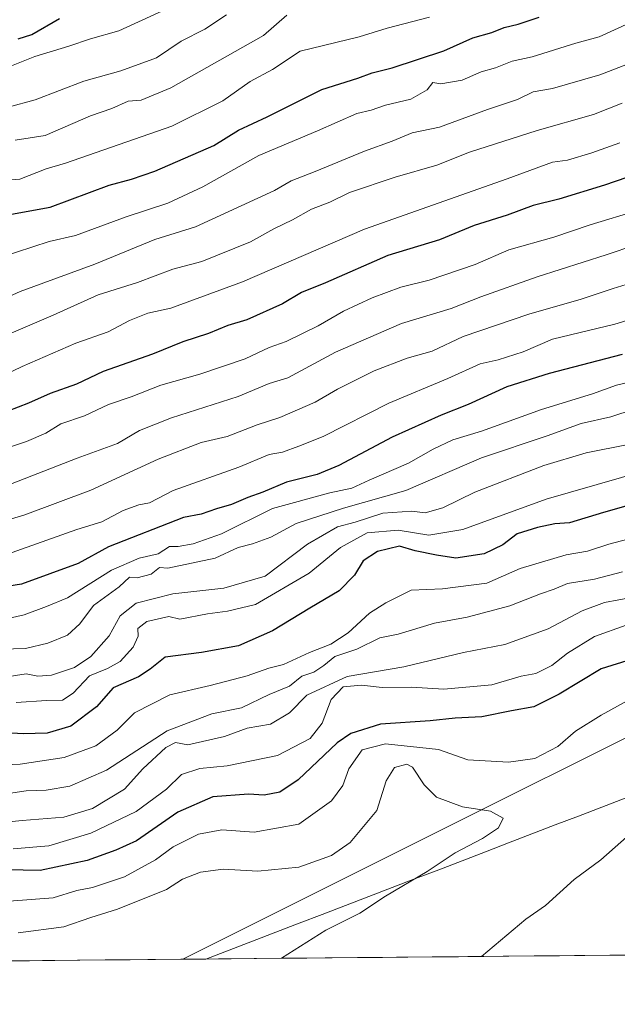
# Model space of a CAD drawing. Units: metres. Extents: x 562945 to 566381, y 4744914 to 4747259.
# Drawn here: x 563921 to 564040, y 4744914 to 4745109 of the extents above; entities that cross this region are included whole.
import ezdxf

# ---------------------------------------------------------------- set-up
doc = ezdxf.new("R2010")
doc.units = ezdxf.units.M
doc.header["$MEASUREMENT"] = 0
for name, color, linetype, lineweight in [('Arbolado forestal CxS', 92, 'Continuous', 0), ('Curva de nivel maestra', 36, 'Continuous', 30), ('Curva de nivel normal', 36, 'Continuous', 0), ('Municipio', 9, 'Continuous', 13), ('Municipio CxS', 142, 'Continuous', 0)]:
    doc.layers.add(name, color=color, linetype=linetype, lineweight=lineweight)

# ---------------------------------------------------------------- blocks, each defined once
blk = doc.blocks.new('*U154')
at = {"layer": 'Arbolado forestal CxS', "color": 92, "linetype": 'Continuous', "lineweight": 0}
blk.add_polyline3d([(563953.55, 4744922.96, 1086.24), (564097.62, 4744994.99, 1078.3), (564149.91, 4745011.18, 1073.39), (564213.1, 4745061.92, 1063.35), (564234.35, 4745045.19, 1061.83), (564239.27, 4745035.34, 1060.65), (564232.73, 4745013.3, 1060.86), (564220.79, 4745001.1, 1061.11), (564204.97, 4744992.59, 1062.65), (564175.25, 4744979.52, 1067.14), (564160.91, 4744989.28, 1071.5), (564159.48, 4744990.25, 1071.93), (564154.92, 4744993.35, 1073.32), (564145.6, 4744989.2, 1073.51), (564134.52, 4744973.74, 1071.32), (564119.43, 4744972.95, 1072.86), (564108.74, 4744963.26, 1072.17), (564088.69, 4744948.29, 1071.66), (564068.01, 4744931.59, 1070.43), (564066.22, 4744924.02, 1069.1), (563953.55, 4744922.96, 1086.24)], close=True, dxfattribs=at)
blk = doc.blocks.new('*U161')
at = {"layer": 'Arbolado forestal CxS', "color": 92, "linetype": 'Continuous', "lineweight": 0}
blk.add_polyline3d([(564308.02, 4745092.1, 1058.83), (564227.1, 4745073.42, 1061.96), (564213.1, 4745061.92, 1063.35), (564149.91, 4745011.18, 1073.39), (564097.62, 4744994.99, 1078.3), (563953.55, 4744922.96, 1086.24), (563835.59, 4744921.86, 1082), (563835.06, 4744922.14, 1081.79), (563823.04, 4744928.51, 1075.58), (563810.15, 4744927.43, 1073.11), (563794.16, 4744926.1, 1071.09), (563768.59, 4744921.23, 1069.26), (563001.18, 4744914.05, 893.91)], dxfattribs=at)
blk = doc.blocks.new('*U167')
at = {"layer": 'Arbolado forestal CxS', "color": 92, "linetype": 'Continuous', "lineweight": 0}
blk.add_polyline3d([(564213.1, 4745061.92, 1063.35), (564149.91, 4745011.18, 1073.39), (564097.62, 4744994.99, 1078.3), (563953.55, 4744922.96, 1086.24)], dxfattribs=at)
blk = doc.blocks.new('*U173')
at = {"layer": 'Arbolado forestal CxS', "color": 92, "linetype": 'Continuous', "lineweight": 0}
blk.add_polyline3d([(564213.1, 4745061.92, 1063.35), (564149.91, 4745011.18, 1073.39), (564097.62, 4744994.99, 1078.3), (563953.55, 4744922.96, 1086.24)], dxfattribs=at)
blk = doc.blocks.new('*U176')
at = {"layer": 'Curva de nivel normal', "color": 36, "linetype": 'Continuous', "lineweight": 0}
blk.add_polyline3d([(563919, 4745091.59, 960), (563924.33, 4745093.04, 960), (563934, 4745096.76, 960), (563941.33, 4745098.8, 960), (563948.33, 4745101.38, 960), (563953.23, 4745104.67, 960), (563957.91, 4745107.04, 960), (563962.23, 4745109.9, 960)], dxfattribs=at)

msp = doc.modelspace()

# ---------------------------------------------------------------- linework, layer by layer
at = {"layer": 'Arbolado forestal CxS', "color": 92, "linetype": 'Continuous', "lineweight": 0}
for points in [[(563953.5516, 4744922.9621, 1086.2367), (563835.5949, 4744921.8579, 1081.9975)], [(564066.2234, 4744924.0169, 1069.1014), (563953.5516, 4744922.9621, 1086.2367)]]:
    msp.add_polyline3d(points, dxfattribs=at)
at = {"layer": 'Curva de nivel maestra', "color": 36, "linetype": 'Continuous', "lineweight": 30}
for points in [[(563916.71, 4745069.87, 975), (563927.33, 4745071.84, 975), (563939.02, 4745076.15, 975), (563943.43, 4745077.35, 975), (563948.02, 4745078.92, 975), (563959.67, 4745084.04, 975), (563964.6, 4745087.05, 975), (563970.27, 4745089.7, 975), (563981.07, 4745095.12, 975), (563988.2, 4745097.35, 975), (563991, 4745098.38, 975), (563994.96, 4745099.39, 975), (564005.19, 4745102.73, 975), (564010.96, 4745105.33, 975), (564014.67, 4745106.39, 975), (564017.13, 4745107.38, 975), (564019.91, 4745108, 975), (564024.07, 4745109.4, 975)], [(563921, 4745105.1, 950), (563923.67, 4745106.01, 950), (563929.14, 4745109.14, 950)], [(564046, 4745079.24, 1000), (564036.99, 4745076.16, 1000), (564027.95, 4745073.38, 1000), (564022.84, 4745072.11, 1000), (564017.73, 4745070.2, 1000), (564011.18, 4745068.17, 1000), (564004.33, 4745065.33, 1000), (563994.11, 4745062.21, 1000), (563981.77, 4745056.82, 1000), (563977.02, 4745054.9, 1000), (563973.29, 4745052.67, 1000), (563966.19, 4745049.5, 1000), (563962.46, 4745048.38, 1000), (563958.67, 4745046.82, 1000), (563953.55, 4745045.17, 1000), (563947.59, 4745042.72, 1000), (563937.81, 4745039.28, 1000), (563932.54, 4745036.81, 1000), (563927.33, 4745034.96, 1000), (563923, 4745033.04, 1000), (563918.95, 4745031.41, 1000)], [(564040.44, 4745042.63, 1025), (564026, 4745038.86, 1025), (564017.67, 4745036.25, 1025), (564010, 4745032.77, 1025), (564004.67, 4745030.66, 1025), (563995, 4745026.27, 1025), (563984.4, 4745020.71, 1025), (563980.11, 4745018.91, 1025), (563974.09, 4745017.41, 1025), (563969.38, 4745015.39, 1025), (563966.41, 4745014.37, 1025), (563963.16, 4745012.96, 1025), (563960.21, 4745012.11, 1025), (563957.22, 4745011.06, 1025), (563953.67, 4745010.39, 1025), (563938.88, 4745004.61, 1025), (563932.88, 4745001.29, 1025), (563921.67, 4744997.22, 1025), (563918.73, 4744996.74, 1025)], [(564043.01, 4745013.19, 1050), (564036.75, 4745011.36, 1050), (564030.07, 4745009.36, 1050), (564027.16, 4745009.12, 1050), (564023.73, 4745008.4, 1050), (564019.67, 4745007.14, 1050), (564016.89, 4745005, 1050), (564013.19, 4745003.2, 1050), (564007.54, 4745002.37, 1050), (564003.71, 4745002.96, 1050), (563999.55, 4745003.8, 1050), (563996.44, 4745004.73, 1050), (563992.09, 4745003.64, 1050), (563989.24, 4745001.81, 1050), (563987.55, 4744998.99, 1050), (563984.47, 4744995.88, 1050), (563978.67, 4744992.45, 1050), (563971.29, 4744987.95, 1050), (563964.57, 4744984.99, 1050), (563957.28, 4744983.65, 1050), (563950.08, 4744982.75, 1050), (563947.12, 4744980.37, 1050), (563944.79, 4744978.83, 1050), (563939.77, 4744976.67, 1050), (563936.49, 4744972.92, 1050), (563931.38, 4744969.11, 1050), (563926.75, 4744967.71, 1050), (563921.99, 4744967.59, 1050), (563917.41, 4744967.84, 1050)], [(564042.43, 4744982.38, 1075), (564036.33, 4744980.46, 1075), (564028, 4744975.42, 1075), (564023, 4744972.91, 1075), (564018.6, 4744972.14, 1075), (564012.71, 4744970.92, 1075), (564007.42, 4744970.66, 1075), (564002.48, 4744970.12, 1075), (563992.68, 4744969.46, 1075), (563986.82, 4744967.62, 1075), (563984.07, 4744965.82, 1075), (563976.35, 4744958.49, 1075), (563972.74, 4744956.01, 1075), (563969.62, 4744955.45, 1075), (563966.57, 4744955.66, 1075), (563959.52, 4744955.14, 1075), (563952.57, 4744952.1, 1075), (563944.39, 4744946.4, 1075), (563940.33, 4744944.56, 1075), (563934.67, 4744942.5, 1075), (563925.33, 4744940.55, 1075), (563901.55, 4744941, 1075)]]:
    msp.add_polyline3d(points, dxfattribs=at)
at = {"layer": 'Curva de nivel normal', "color": 36, "linetype": 'Continuous', "lineweight": 0}
for points in [[(563918.32, 4745099.24, 955), (563924.26, 4745101.65, 955), (563930.98, 4745103.7, 955), (563935.27, 4745105.14, 955), (563940.89, 4745106.68, 955), (563953.33, 4745112.35, 955)], [(564041.99, 4745108.26, 980), (564035.91, 4745105.53, 980), (564031.33, 4745104.29, 980), (564022.67, 4745101.59, 980), (564018.68, 4745100.7, 980), (564015.38, 4745099.35, 980), (564012.59, 4745098.62, 980), (564008.79, 4745096.94, 980), (564004.59, 4745096.21, 980), (564003.02, 4745096.48, 980), (564001.87, 4745095, 980), (563998.65, 4745093.17, 980), (563993.65, 4745091.97, 980), (563990.84, 4745091.02, 980), (563987.95, 4745090.33, 980), (563980.23, 4745086.94, 980), (563968.6, 4745082.05, 980), (563957.53, 4745075.85, 980), (563950.57, 4745072.58, 980), (563942.33, 4745069.88, 980), (563932.33, 4745066.19, 980), (563927.1, 4745065, 980), (563914.1, 4745060.81, 980)], [(563917.33, 4745077.02, 970), (563921.33, 4745077.34, 970), (563926.55, 4745079.41, 970), (563930.37, 4745080.51, 970), (563951.36, 4745087.83, 970), (563961.45, 4745092.86, 970), (563966.86, 4745096.71, 970), (563971.33, 4745099.08, 970), (563976.79, 4745102.7, 970), (563988.46, 4745105.5, 970), (563994, 4745107.23, 970), (564002.33, 4745109.4, 970)], [(563920.37, 4745085.04, 965), (563926.35, 4745086.02, 965), (563935.3, 4745089.91, 965), (563939.54, 4745091.35, 965), (563942.72, 4745092.78, 965), (563945.33, 4745092.98, 965), (563951.16, 4745095.43, 965), (563969.5, 4745105.75, 965), (563974.16, 4745109.82, 965)], [(564044.41, 4745101.22, 985), (564036.02, 4745098.02, 985), (564026.67, 4745095.3, 985), (564022.86, 4745094.66, 985), (564019.78, 4745093.14, 985), (564013.86, 4745091.14, 985), (564004.32, 4745087.62, 985), (563998.93, 4745086.51, 985), (563994.98, 4745084.9, 985), (563989.52, 4745082.92, 985), (563979.73, 4745078.89, 985), (563975.01, 4745077.05, 985), (563971.69, 4745075.09, 985), (563956.06, 4745067.92, 985), (563948, 4745065.41, 985), (563936.18, 4745060.5, 985), (563921.37, 4745055.1, 985), (563911.87, 4745050.81, 985)], [(564040.46, 4745092.42, 990), (564034.81, 4745090.14, 990), (564023.68, 4745087.01, 990), (564010.24, 4745082.68, 990), (564003.78, 4745080.14, 990), (563995.54, 4745077.77, 990), (563986.52, 4745074.7, 990), (563982.67, 4745072.8, 990), (563979.02, 4745071.43, 990), (563975.24, 4745069.28, 990), (563971.56, 4745067.54, 990), (563966.93, 4745064.93, 990), (563957.3, 4745061.08, 990), (563951.58, 4745059.53, 990), (563944.58, 4745056.89, 990), (563936.84, 4745054.44, 990), (563927.94, 4745050.43, 990), (563918.22, 4745046.25, 990)], [(563913.08, 4745036.14, 995), (563921.76, 4745040.3, 995), (563932.37, 4745044.88, 995), (563938.76, 4745047.12, 995), (563943, 4745049.36, 995), (563946.67, 4745050.86, 995), (563951.16, 4745051.8, 995), (563965.38, 4745057.04, 995), (563989.47, 4745067.47, 995), (564017.74, 4745077.44, 995), (564026.67, 4745080.72, 995), (564029.67, 4745081.14, 995), (564034.5, 4745082.55, 995), (564040.02, 4745084.53, 995)], [(563915.44, 4745023.04, 1005), (563922.66, 4745025.41, 1005), (563926.47, 4745027.11, 1005), (563929.46, 4745028.91, 1005), (563934.12, 4745030.48, 1005), (563938.86, 4745032.76, 1005), (563943.33, 4745034.3, 1005), (563949.23, 4745036.6, 1005), (563956.93, 4745038.74, 1005), (563965.9, 4745041.82, 1005), (563970.67, 4745044.01, 1005), (563974, 4745045.24, 1005), (563980.33, 4745048.32, 1005), (563985.33, 4745051.22, 1005), (563991, 4745053.87, 1005), (563996.67, 4745055.99, 1005), (564002.27, 4745057.39, 1005), (564011.41, 4745060.46, 1005), (564018.08, 4745063.36, 1005), (564026.92, 4745065.86, 1005), (564034.15, 4745068.34, 1005), (564043.67, 4745071.2, 1005)], [(564049.04, 4745066.3, 1010), (564037.33, 4745062.39, 1010), (564023.67, 4745058.02, 1010), (564012.48, 4745054.03, 1010), (564006.66, 4745051.76, 1010), (563996.79, 4745048.8, 1010), (563983.74, 4745043.08, 1010), (563974.33, 4745038.04, 1010), (563970.62, 4745036.93, 1010), (563964.49, 4745034.32, 1010), (563951.29, 4745030.12, 1010), (563945, 4745027.6, 1010), (563940.67, 4745025.06, 1010), (563932.67, 4745022.1, 1010), (563917, 4745016.06, 1010)], [(563915.67, 4745008.91, 1015), (563922.33, 4745010.93, 1015), (563935.33, 4745015.82, 1015), (563948.67, 4745021.92, 1015), (563957.17, 4745025.22, 1015), (563962.33, 4745026.45, 1015), (563968.26, 4745028.74, 1015), (563972.72, 4745030.2, 1015), (563979.76, 4745033.24, 1015), (563984.13, 4745035.76, 1015), (563991.39, 4745039.43, 1015), (563997.96, 4745041.94, 1015), (564002.87, 4745043.29, 1015), (564009, 4745046.22, 1015), (564022, 4745050.64, 1015), (564032.33, 4745053.59, 1015), (564038.67, 4745055.74, 1015), (564043, 4745057.02, 1015)], [(564051.49, 4745052.48, 1020), (564039, 4745048.64, 1020), (564026.7, 4745045.66, 1020), (564020.86, 4745043.16, 1020), (564015.91, 4745041.59, 1020), (564012.38, 4745040.78, 1020), (564006, 4745037.92, 1020), (563994.33, 4745033.02, 1020), (563981.29, 4745026.42, 1020), (563976.49, 4745024.48, 1020), (563973.29, 4745023.3, 1020), (563970.67, 4745022.83, 1020), (563964.67, 4745020.37, 1020), (563951.67, 4745015.76, 1020), (563947, 4745013.32, 1020), (563944.86, 4745012.89, 1020), (563941.75, 4745011.75, 1020), (563937.52, 4745009.5, 1020), (563932.6, 4745008.04, 1020), (563918.7, 4745003.06, 1020)], [(564046.63, 4745038.29, 1030), (564039.32, 4745036.57, 1030), (564034.62, 4745034.85, 1030), (564024.49, 4745031.76, 1030), (564012.67, 4745027.46, 1030), (564007, 4745025.73, 1030), (564003.05, 4745023.91, 1030), (563998.21, 4745021.12, 1030), (563990.39, 4745017.8, 1030), (563987, 4745016.19, 1030), (563982.67, 4745015.27, 1030), (563971.33, 4745012.16, 1030), (563961.22, 4745007.14, 1030), (563955.63, 4745005.15, 1030), (563952.62, 4745004.62, 1030), (563950.9, 4745004.66, 1030), (563948.67, 4745003.2, 1030), (563944.93, 4745002.36, 1030), (563939.43, 4744999.96, 1030), (563930.73, 4744994.48, 1030), (563926.58, 4744992.75, 1030), (563922.19, 4744991.13, 1030), (563916.88, 4744989.97, 1030)], [(564052.28, 4745034.96, 1035), (564038.23, 4745030.28, 1035), (564032.39, 4745029, 1035), (564025.66, 4745026.56, 1035), (564012.63, 4745022.21, 1035), (563997.66, 4745015.74, 1035), (563985.33, 4745012.25, 1035), (563976, 4745009.23, 1035), (563971, 4745006.52, 1035), (563967.33, 4745005.18, 1035), (563964.48, 4745004.48, 1035), (563959.93, 4745002.34, 1035), (563950.58, 4745000.34, 1035), (563948.92, 4745000.5, 1035), (563947.29, 4744999.2, 1035), (563944.55, 4744998.45, 1035), (563943.02, 4744998.57, 1035), (563940.97, 4744996.67, 1035), (563935.86, 4744992.97, 1035), (563933.17, 4744989.33, 1035), (563930.78, 4744987.08, 1035), (563926.88, 4744985.53, 1035), (563922.46, 4744984.46, 1035), (563915.33, 4744984.24, 1035)], [(564041.67, 4745024.86, 1040), (564033.33, 4745023.16, 1040), (564025, 4745020.67, 1040), (564011.33, 4745015.39, 1040), (564005.01, 4745012.3, 1040), (564001.51, 4745011.3, 1040), (563998.85, 4745011.62, 1040), (563993.13, 4745011.23, 1040), (563987.67, 4745009.44, 1040), (563984.13, 4745008.51, 1040), (563978.19, 4745005.09, 1040), (563969.84, 4744998.75, 1040), (563961.68, 4744996.4, 1040), (563951.58, 4744995.26, 1040), (563944.32, 4744993.44, 1040), (563941.16, 4744990.91, 1040), (563938.97, 4744986.94, 1040), (563935.36, 4744982.9, 1040), (563932.15, 4744980.7, 1040), (563927.59, 4744979.19, 1040), (563924.87, 4744978.99, 1040), (563922.56, 4744979.43, 1040), (563918.37, 4744978.78, 1040)], [(564050.43, 4745021.2, 1045), (564025.44, 4745014.05, 1045), (564008.93, 4745008, 1045), (564002.24, 4745006.89, 1045), (563996.18, 4745007.85, 1045), (563990.04, 4745007.38, 1045), (563984.76, 4745004.46, 1045), (563978.55, 4744999.36, 1045), (563967.91, 4744993.14, 1045), (563962.38, 4744991.88, 1045), (563958.44, 4744991.32, 1045), (563953, 4744990.28, 1045), (563950.76, 4744990.79, 1045), (563946.41, 4744989.8, 1045), (563944.64, 4744988.39, 1045), (563944.74, 4744986.89, 1045), (563943.74, 4744984.75, 1045), (563941.18, 4744981.92, 1045), (563938.67, 4744980.48, 1045), (563935.09, 4744979.05, 1045), (563931.87, 4744975.62, 1045), (563929.77, 4744974.24, 1045), (563926.6, 4744974.17, 1045), (563920.58, 4744973.8, 1045)], [(564045.11, 4745007.04, 1055), (564037.8, 4745005.13, 1055), (564033.62, 4745003.71, 1055), (564029.4, 4745002.98, 1055), (564020.3, 4745000.27, 1055), (564013.68, 4744997.38, 1055), (564004.92, 4744996.29, 1055), (563998.71, 4744996.02, 1055), (563993.72, 4744993.5, 1055), (563990.5, 4744991.48, 1055), (563986.27, 4744987.58, 1055), (563982.82, 4744985.34, 1055), (563978.62, 4744983.66, 1055), (563973.47, 4744981.31, 1055), (563970.57, 4744980.59, 1055), (563966.32, 4744979.06, 1055), (563958.99, 4744977.15, 1055), (563951, 4744975.31, 1055), (563944, 4744971.72, 1055), (563940.59, 4744968.28, 1055), (563936.33, 4744965.18, 1055), (563930.12, 4744962.91, 1055), (563921.38, 4744961.57, 1055), (563912.33, 4744961.18, 1055)], [(564040.53, 4744999.62, 1060), (564035, 4744998.21, 1060), (564029.67, 4744997.3, 1060), (564027, 4744996.21, 1060), (564024.31, 4744995.29, 1060), (564018.25, 4744992.91, 1060), (564009.81, 4744990.66, 1060), (564003.32, 4744989.48, 1060), (563996.16, 4744987.32, 1060), (563992.5, 4744986.56, 1060), (563988, 4744984.36, 1060), (563983.6, 4744982.85, 1060), (563981.47, 4744981.09, 1060), (563979.46, 4744979.76, 1060), (563977.09, 4744978.97, 1060), (563974.67, 4744976.98, 1060), (563970.67, 4744975.34, 1060), (563965.14, 4744972.75, 1060), (563959.32, 4744971.52, 1060), (563950.49, 4744968.14, 1060), (563938.48, 4744960.41, 1060), (563931.23, 4744957.19, 1060), (563926.53, 4744956.44, 1060), (563922.59, 4744956.27, 1060), (563917.26, 4744955.51, 1060)], [(564042.67, 4744994.62, 1065), (564037, 4744993.6, 1065), (564032.54, 4744991.92, 1065), (564025.8, 4744988.37, 1065), (564017.27, 4744985.27, 1065), (564009.08, 4744983.64, 1065), (563997.29, 4744980.86, 1065), (563986.04, 4744978.94, 1065), (563978.09, 4744975.22, 1065), (563974.68, 4744971.74, 1065), (563970.89, 4744969.49, 1065), (563966.32, 4744968.7, 1065), (563961.83, 4744967.03, 1065), (563954.54, 4744965.39, 1065), (563952.14, 4744965.88, 1065), (563950.2, 4744964.88, 1065), (563945.67, 4744960.65, 1065), (563942, 4744956.63, 1065), (563935.67, 4744952.79, 1065), (563930, 4744951.07, 1065), (563921.77, 4744950.42, 1065), (563915.07, 4744949.78, 1065)], [(563920.01, 4744944.84, 1070), (563927.04, 4744945.38, 1070), (563935.34, 4744947.93, 1070), (563944.33, 4744952.19, 1070), (563950.33, 4744956.62, 1070), (563953.31, 4744959.5, 1070), (563956.91, 4744960.69, 1070), (563962.35, 4744961.24, 1070), (563972.26, 4744963.32, 1070), (563978.78, 4744966.67, 1070), (563981.14, 4744969.67, 1070), (563982.88, 4744974.37, 1070), (563985.3, 4744976.9, 1070), (563988.91, 4744977.24, 1070), (563992.98, 4744976.73, 1070), (563998.76, 4744976.81, 1070), (564005.18, 4744976.39, 1070), (564014.7, 4744977.25, 1070), (564020.49, 4744978.97, 1070), (564023.4, 4744979.5, 1070), (564026.55, 4744981.07, 1070), (564029.63, 4744983.54, 1070), (564035, 4744986.87, 1070), (564041.24, 4744989.06, 1070)], [(564044.08, 4744975.55, 1080), (564036.3, 4744971.3, 1080), (564031.26, 4744968.09, 1080), (564027.75, 4744965.08, 1080), (564023.19, 4744962.72, 1080), (564018, 4744961.97, 1080), (564009.94, 4744962.45, 1080), (564004.15, 4744964.49, 1080), (563993.62, 4744965.62, 1080), (563989.06, 4744964.39, 1080), (563986.42, 4744960.67, 1080), (563985.18, 4744957.33, 1080), (563983, 4744954.31, 1080), (563976.49, 4744949.7, 1080), (563967.66, 4744948.14, 1080), (563961.29, 4744948.59, 1080), (563956.66, 4744947.7, 1080), (563951.67, 4744945.24, 1080), (563948.18, 4744942.65, 1080), (563942.01, 4744939.28, 1080), (563935.66, 4744937.14, 1080), (563932.6, 4744936.58, 1080), (563927.88, 4744935.14, 1080), (563919.19, 4744934.48, 1080)], [(563973.093, 4744923.1451, 1085), (563981.84, 4744928.69, 1085), (563988.59, 4744932.08, 1085), (563993.68, 4744935.44, 1085), (564001.92, 4744940.32, 1085), (564007.42, 4744944.03, 1085), (564012.86, 4744946.85, 1085), (564015.99, 4744949, 1085), (564016.96, 4744950.91, 1085), (564014.41, 4744952.28, 1085), (564008.89, 4744953.13, 1085), (564003.75, 4744955.06, 1085), (564001.33, 4744957.48, 1085), (563999, 4744961, 1085), (563997.86, 4744961.56, 1085), (563995.46, 4744960.92, 1085), (563993.78, 4744958.27, 1085), (563991.92, 4744952.43, 1085), (563986.67, 4744946.07, 1085), (563982.95, 4744943.48, 1085), (563976.52, 4744941.19, 1085), (563968.37, 4744940.37, 1085), (563961.55, 4744940.77, 1085), (563957.05, 4744940.2, 1085), (563953.49, 4744938.84, 1085), (563950.33, 4744936.79, 1085), (563940.62, 4744932.87, 1085), (563935.33, 4744931.25, 1085), (563930, 4744929.41, 1085), (563921, 4744928.16, 1085)], [(564012.6645, 4744923.5155, 1080), (564021.4, 4744930.91, 1080), (564025.33, 4744933.6, 1080), (564031, 4744938.72, 1080), (564036.27, 4744942.64, 1080), (564043.06, 4744948.67, 1080)]]:
    msp.add_polyline3d(points, dxfattribs=at)
at = {"layer": 'Municipio', "color": 9, "linetype": 'Continuous', "lineweight": 13}
msp.add_polyline3d([(564041.0546, 4744954.8404, 1081.4036), (564036.4469, 4744953.0718, 1081.967), (564031.8392, 4744951.3031, 1082.6843), (564027.2316, 4744949.5345, 1083.2124), (564022.6239, 4744947.7658, 1083.6596), (564018.0162, 4744945.9972, 1084.0168), (564013.4085, 4744944.2286, 1084.1946), (564008.8008, 4744942.4599, 1084.3955), (564004.1931, 4744940.6913, 1084.6745), (563999.5854, 4744938.9226, 1084.9847), (563994.9777, 4744937.154, 1085.2715), (563990.37, 4744935.3854, 1085.3584), (563985.7623, 4744933.6167, 1085.5069), (563981.1546, 4744931.8481, 1085.4374), (563976.547, 4744930.0794, 1085.651), (563971.9393, 4744928.3108, 1085.8858), (563967.3316, 4744926.5422, 1086.0324), (563962.7239, 4744924.7735, 1086.2481), (563958.1162, 4744923.0049, 1086.4904)], dxfattribs=at)
msp.add_polyline3d([(564041.0546, 4744954.8404, 1081.4036), (564036.4469, 4744953.0718, 1081.967), (564031.8392, 4744951.3031, 1082.6843), (564027.2316, 4744949.5345, 1083.2124), (564022.6239, 4744947.7658, 1083.6596), (564018.0162, 4744945.9972, 1084.0168), (564013.4085, 4744944.2286, 1084.1946), (564008.8008, 4744942.4599, 1084.3955), (564004.1931, 4744940.6913, 1084.6745), (563999.5854, 4744938.9226, 1084.9847), (563994.9777, 4744937.154, 1085.2715), (563990.37, 4744935.3854, 1085.3584), (563985.7623, 4744933.6167, 1085.5069), (563981.1546, 4744931.8481, 1085.4374), (563976.547, 4744930.0794, 1085.651), (563971.9393, 4744928.3108, 1085.8858), (563967.3316, 4744926.5422, 1086.0324), (563962.7239, 4744924.7735, 1086.2481), (563958.1162, 4744923.0049, 1086.4904)], dxfattribs=at)
at = {"layer": 'Municipio CxS', "color": 142, "linetype": 'Continuous', "lineweight": 0}
for points in [[(564041.0546, 4744954.8404, 1081.4036), (564036.4469, 4744953.0718, 1081.967), (564031.8392, 4744951.3031, 1082.6843), (564027.2316, 4744949.5345, 1083.2124), (564022.6239, 4744947.7658, 1083.6596), (564018.0162, 4744945.9972, 1084.0168), (564013.4085, 4744944.2286, 1084.1946), (564008.8008, 4744942.4599, 1084.3955), (564004.1931, 4744940.6913, 1084.6745), (563999.5854, 4744938.9226, 1084.9847), (563994.9777, 4744937.154, 1085.2715), (563990.37, 4744935.3854, 1085.3584), (563985.7623, 4744933.6167, 1085.5069), (563981.1546, 4744931.8481, 1085.4374), (563976.547, 4744930.0794, 1085.651), (563971.9393, 4744928.3108, 1085.8858), (563967.3316, 4744926.5422, 1086.0324), (563962.7239, 4744924.7735, 1086.2481), (563958.1162, 4744923.0049, 1086.4904), (563953.1359, 4744922.9583, 1087.0411), (563948.1556, 4744922.9116, 1087.6242), (563943.1753, 4744922.865, 1088.1998), (563938.195, 4744922.8184, 1088.7259), (563933.2148, 4744922.7718, 1088.8874), (563928.2345, 4744922.7251, 1088.8656), (563923.2542, 4744922.6785, 1088.8327), (563918.2739, 4744922.6319, 1088.9228)], [(564043.0529, 4744923.8, 1074.7318), (564038.0566, 4744923.7533, 1075.6983), (564033.0603, 4744923.7065, 1076.5805), (564028.0641, 4744923.6597, 1077.4411), (564023.0678, 4744923.6129, 1078.3544), (564018.0715, 4744923.5662, 1079.102), (564013.0752, 4744923.5194, 1079.8668), (564008.0789, 4744923.4726, 1080.5792), (564003.0827, 4744923.4258, 1081.1975), (563998.0864, 4744923.3791, 1081.8453), (563993.0901, 4744923.3323, 1082.6534), (563988.0938, 4744923.2855, 1083.3189), (563983.0976, 4744923.2387, 1083.9403), (563978.1013, 4744923.192, 1084.5134), (563973.105, 4744923.1452, 1085.0532), (563968.1087, 4744923.0984, 1085.5063), (563963.1125, 4744923.0517, 1085.9565), (563958.1162, 4744923.0049, 1086.4904), (563958.1162, 4744923.0049, 1086.4904), (563962.7239, 4744924.7735, 1086.2481), (563967.3316, 4744926.5422, 1086.0324), (563971.9393, 4744928.3108, 1085.8858), (563976.547, 4744930.0794, 1085.651), (563981.1546, 4744931.8481, 1085.4374), (563985.7623, 4744933.6167, 1085.5069), (563990.37, 4744935.3854, 1085.3584), (563994.9777, 4744937.154, 1085.2715), (563999.5854, 4744938.9226, 1084.9847), (564004.1931, 4744940.6913, 1084.6745), (564008.8008, 4744942.4599, 1084.3955), (564013.4085, 4744944.2286, 1084.1946), (564018.0162, 4744945.9972, 1084.0168), (564022.6239, 4744947.7658, 1083.6596), (564027.2316, 4744949.5345, 1083.2124), (564031.8392, 4744951.3031, 1082.6843), (564036.4469, 4744953.0718, 1081.967), (564041.0546, 4744954.8404, 1081.4036)]]:
    msp.add_polyline3d(points, dxfattribs=at)

# ---------------------------------------------------------------- block references
at = {"layer": 'Arbolado forestal CxS', "color": 92, "linetype": 'Continuous', "lineweight": 0}
for name in ['*U161', '*U154', '*U167', '*U173']:
    msp.add_blockref(name, (0, 0), dxfattribs=at)
at = {"layer": 'Curva de nivel normal', "color": 36, "linetype": 'Continuous', "lineweight": 0}
msp.add_blockref('*U176', (0, 0), dxfattribs=at)

doc.saveas('drawing.dxf')
